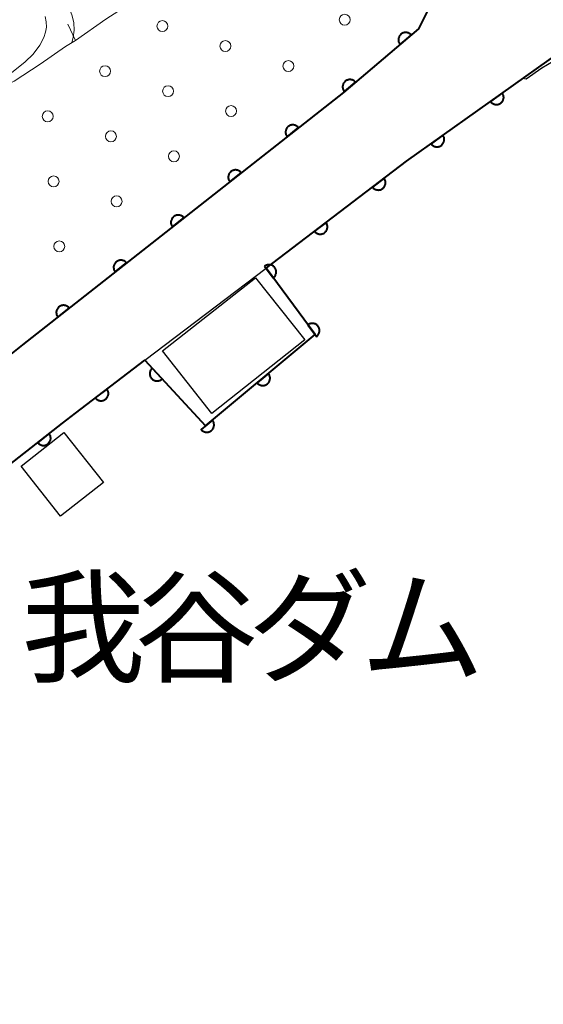
# Model space of a CAD drawing. Units: metres. Extents: x -74000 to -72000, y 22500 to 24001.
# Drawn here: x -73461 to -73425, y 23668 to 23735 of the extents above; entities that cross this region are included whole.
import ezdxf

# ---------------------------------------------------------------- set-up
doc = ezdxf.new("R2010")
doc.units = ezdxf.units.M
for name, color, linetype, lineweight in [('210100_道路縁(街区線)', 7, 'Continuous', 30), ('300100_普通建物', 7, 'Continuous', 30), ('510100_河川', 7, 'Continuous', 30), ('611100_コンクリート被覆(直落)', 7, 'Continuous', 30), ('611111_コンクリート被覆(幅上)', 7, 'Continuous', 30), ('611112_コンクリート被覆(幅下)', 7, 'Continuous', 30), ('611199_コンクリート被覆(パターン)', 7, 'Continuous', 30), ('630100_植生界', 7, 'Continuous', 30), ('710200_等高線(主曲線)', 7, 'Continuous', 13), ('815200_(注記)水部施設・ダム', 7, 'Continuous', 40)]:
    doc.layers.add(name, color=color, linetype=linetype, lineweight=lineweight)
doc.styles.add('Style-Kanji', font='MS Gothic.ttf')

msp = doc.modelspace()

# ---------------------------------------------------------------- linework, layer by layer
at = {"layer": '210100_道路縁(街区線)', "linetype": 'Continuous', "lineweight": 30, "flags": 128}
for points in [[(-73434.51, 23749.28), (-73432.44, 23746.99), (-73431.45, 23745.15), (-73431, 23742.55), (-73431.62, 23738.95), (-73433.79, 23734.58), (-73438.94, 23730.23), (-73460.93, 23712.91), (-73462.31, 23711.82), (-73462.71, 23711.51), (-73480, 23697.94), (-73480.39, 23697.62), (-73491.07, 23689.25), (-73508.34, 23676.33), (-73512.52, 23672.78), (-73517.55, 23669.54), (-73519.63, 23668.55), (-73524.31, 23668.88), (-73527.75, 23669.68)], [(-73502.49, 23648.11), (-73507.04, 23655.84), (-73507.96, 23658.67), (-73508.41, 23661.2), (-73508.17, 23664.73), (-73506.44, 23667.83), (-73503.67, 23671.03), (-73487.35, 23684.66), (-73476.47, 23693.19), (-73473.1, 23695.84), (-73461.48, 23704.96), (-73458.19, 23707.54), (-73457.31, 23708.23), (-73452.56, 23711.85), (-73444.24, 23718.18), (-73434.61, 23725.51), (-73422.4, 23734.21)]]:
    msp.add_lwpolyline(points, dxfattribs=at)
at = {"layer": '300100_普通建物', "linetype": 'Continuous', "lineweight": 30}
for points in [[(-73444.96, 23717.5), (-73441.59, 23713.26), (-73447.96, 23708.21), (-73451.34, 23712.51)], [(-73458.09, 23706.9), (-73455.38, 23703.48), (-73458.32, 23701.16), (-73461.03, 23704.58)]]:
    msp.add_3dface(points, dxfattribs=at)
at = {"layer": '510100_河川', "linetype": 'Continuous', "lineweight": 30, "flags": 128}
for points in [[(-73422.22, 23731.91), (-73423.29, 23732.4), (-73424.17, 23732.58), (-73425.33, 23731.9), (-73426.42, 23731.13), (-73426.66, 23731.18)], [(-73508.36, 23661.98), (-73508.17, 23664.73), (-73506.44, 23667.83), (-73503.67, 23671.03), (-73487.35, 23684.66), (-73476.47, 23693.19), (-73473.1, 23695.84), (-73461.48, 23704.96), (-73458.19, 23707.54), (-73457.31, 23708.23), (-73452.56, 23711.85), (-73448.38, 23707.35), (-73440.88, 23713.62), (-73444.24, 23718.18), (-73434.61, 23725.51), (-73426.66, 23731.18)]]:
    msp.add_lwpolyline(points, dxfattribs=at)
at = {"layer": '611100_コンクリート被覆(直落)', "linetype": 'Continuous', "lineweight": 40, "flags": 128}
msp.add_lwpolyline([(-73502.49, 23648.11), (-73507.04, 23655.84), (-73507.96, 23658.67), (-73508.41, 23661.2), (-73508.17, 23664.73), (-73506.44, 23667.83), (-73503.67, 23671.03), (-73487.35, 23684.66), (-73476.47, 23693.19), (-73473.1, 23695.84), (-73461.48, 23704.96), (-73458.19, 23707.54), (-73457.31, 23708.23), (-73452.56, 23711.85), (-73448.38, 23707.35), (-73440.88, 23713.62), (-73444.24, 23718.18), (-73434.61, 23725.51), (-73422.4, 23734.21), (-73418.73, 23735.31), (-73418.01, 23735.2), (-73415.91, 23734.87), (-73415.12, 23734.49), (-73412.76, 23733.37)], dxfattribs=at)
for points in [[(-73428.044, 23730.188), (-73428.859, 23729.608), (-73428.832, 23729.573), (-73428.802, 23729.542), (-73428.77, 23729.513), (-73428.735, 23729.486), (-73428.698, 23729.463), (-73428.659, 23729.443), (-73428.619, 23729.426), (-73428.577, 23729.414), (-73428.534, 23729.404), (-73428.491, 23729.4), (-73428.447, 23729.398), (-73428.404, 23729.4), (-73428.36, 23729.407), (-73428.318, 23729.416), (-73428.276, 23729.43), (-73428.237, 23729.447), (-73428.198, 23729.467), (-73428.161, 23729.491), (-73428.127, 23729.518), (-73428.095, 23729.548), (-73428.066, 23729.58), (-73428.04, 23729.615), (-73428.017, 23729.652), (-73427.997, 23729.691), (-73427.98, 23729.731), (-73427.968, 23729.772), (-73427.958, 23729.815), (-73427.953, 23729.859), (-73427.951, 23729.902), (-73427.954, 23729.946), (-73427.96, 23729.989), (-73427.97, 23730.032), (-73427.983, 23730.073), (-73428, 23730.113), (-73428.02, 23730.151)], [(-73432.116, 23727.287), (-73432.931, 23726.707), (-73432.904, 23726.672), (-73432.874, 23726.64), (-73432.842, 23726.611), (-73432.807, 23726.585), (-73432.77, 23726.562), (-73432.731, 23726.542), (-73432.691, 23726.525), (-73432.649, 23726.513), (-73432.606, 23726.503), (-73432.563, 23726.498), (-73432.519, 23726.496), (-73432.476, 23726.499), (-73432.433, 23726.505), (-73432.39, 23726.515), (-73432.348, 23726.528), (-73432.309, 23726.545), (-73432.27, 23726.566), (-73432.233, 23726.589), (-73432.199, 23726.617), (-73432.167, 23726.646), (-73432.138, 23726.678), (-73432.112, 23726.713), (-73432.089, 23726.75), (-73432.069, 23726.789), (-73432.052, 23726.829), (-73432.04, 23726.871), (-73432.03, 23726.914), (-73432.025, 23726.957), (-73432.023, 23727.001), (-73432.026, 23727.044), (-73432.032, 23727.088), (-73432.042, 23727.13), (-73432.055, 23727.172), (-73432.072, 23727.211), (-73432.092, 23727.25)], [(-73436.152, 23724.336), (-73436.948, 23723.73), (-73436.92, 23723.697), (-73436.889, 23723.666), (-73436.856, 23723.638), (-73436.82, 23723.613), (-73436.783, 23723.591), (-73436.743, 23723.572), (-73436.702, 23723.557), (-73436.66, 23723.546), (-73436.617, 23723.537), (-73436.573, 23723.534), (-73436.53, 23723.533), (-73436.487, 23723.537), (-73436.444, 23723.545), (-73436.401, 23723.556), (-73436.36, 23723.571), (-73436.321, 23723.589), (-73436.283, 23723.61), (-73436.247, 23723.635), (-73436.213, 23723.664), (-73436.183, 23723.695), (-73436.155, 23723.727), (-73436.129, 23723.763), (-73436.108, 23723.801), (-73436.089, 23723.84), (-73436.073, 23723.881), (-73436.063, 23723.923), (-73436.054, 23723.966), (-73436.051, 23724.01), (-73436.05, 23724.053), (-73436.054, 23724.097), (-73436.062, 23724.14), (-73436.072, 23724.182), (-73436.088, 23724.223), (-73436.106, 23724.262), (-73436.127, 23724.3)], [(-73440.131, 23721.308), (-73440.926, 23720.702), (-73440.898, 23720.668), (-73440.867, 23720.638), (-73440.835, 23720.61), (-73440.799, 23720.584), (-73440.761, 23720.563), (-73440.722, 23720.544), (-73440.681, 23720.528), (-73440.639, 23720.518), (-73440.596, 23720.509), (-73440.552, 23720.506), (-73440.509, 23720.505), (-73440.465, 23720.509), (-73440.422, 23720.517), (-73440.38, 23720.527), (-73440.339, 23720.543), (-73440.3, 23720.561), (-73440.262, 23720.582), (-73440.226, 23720.607), (-73440.192, 23720.635), (-73440.161, 23720.666), (-73440.133, 23720.699), (-73440.108, 23720.735), (-73440.086, 23720.772), (-73440.067, 23720.812), (-73440.052, 23720.853), (-73440.041, 23720.895), (-73440.033, 23720.938), (-73440.029, 23720.982), (-73440.029, 23721.025), (-73440.033, 23721.068), (-73440.04, 23721.111), (-73440.051, 23721.154), (-73440.066, 23721.195), (-73440.084, 23721.234), (-73440.106, 23721.272)], [(-73444.337, 23718.312), (-73443.744, 23717.507), (-73443.71, 23717.535), (-73443.679, 23717.565), (-73443.65, 23717.597), (-73443.624, 23717.633), (-73443.602, 23717.67), (-73443.583, 23717.709), (-73443.567, 23717.75), (-73443.555, 23717.792), (-73443.546, 23717.835), (-73443.542, 23717.878), (-73443.54, 23717.922), (-73443.544, 23717.965), (-73443.551, 23718.009), (-73443.561, 23718.051), (-73443.575, 23718.092), (-73443.593, 23718.131), (-73443.614, 23718.17), (-73443.638, 23718.206), (-73443.666, 23718.241), (-73443.696, 23718.272), (-73443.728, 23718.3), (-73443.764, 23718.326), (-73443.801, 23718.348), (-73443.841, 23718.368), (-73443.881, 23718.384), (-73443.923, 23718.395), (-73443.966, 23718.405), (-73444.01, 23718.408), (-73444.053, 23718.41), (-73444.096, 23718.407), (-73444.14, 23718.4), (-73444.182, 23718.389), (-73444.223, 23718.375), (-73444.263, 23718.357), (-73444.301, 23718.337)], [(-73441.371, 23714.287), (-73440.778, 23713.482), (-73440.744, 23713.51), (-73440.713, 23713.54), (-73440.684, 23713.572), (-73440.658, 23713.607), (-73440.636, 23713.645), (-73440.617, 23713.684), (-73440.601, 23713.725), (-73440.589, 23713.766), (-73440.58, 23713.809), (-73440.576, 23713.853), (-73440.574, 23713.897), (-73440.578, 23713.94), (-73440.585, 23713.983), (-73440.595, 23714.026), (-73440.609, 23714.067), (-73440.627, 23714.106), (-73440.648, 23714.144), (-73440.672, 23714.181), (-73440.7, 23714.215), (-73440.73, 23714.246), (-73440.762, 23714.275), (-73440.798, 23714.301), (-73440.835, 23714.323), (-73440.875, 23714.343), (-73440.915, 23714.359), (-73440.957, 23714.37), (-73441, 23714.379), (-73441.044, 23714.383), (-73441.087, 23714.385), (-73441.13, 23714.381), (-73441.174, 23714.374), (-73441.216, 23714.364), (-73441.257, 23714.35), (-73441.297, 23714.332), (-73441.335, 23714.311)], [(-73451.372, 23710.571), (-73452.052, 23711.303), (-73452.083, 23711.272), (-73452.111, 23711.238), (-73452.135, 23711.203), (-73452.157, 23711.165), (-73452.175, 23711.125), (-73452.19, 23711.084), (-73452.201, 23711.042), (-73452.208, 23710.999), (-73452.212, 23710.956), (-73452.211, 23710.912), (-73452.208, 23710.868), (-73452.199, 23710.826), (-73452.188, 23710.783), (-73452.173, 23710.743), (-73452.154, 23710.703), (-73452.132, 23710.666), (-73452.107, 23710.63), (-73452.078, 23710.597), (-73452.047, 23710.566), (-73452.013, 23710.539), (-73451.978, 23710.514), (-73451.94, 23710.492), (-73451.9, 23710.474), (-73451.859, 23710.459), (-73451.817, 23710.448), (-73451.774, 23710.441), (-73451.731, 23710.437), (-73451.687, 23710.438), (-73451.643, 23710.441), (-73451.601, 23710.45), (-73451.558, 23710.462), (-73451.517, 23710.476), (-73451.478, 23710.495), (-73451.441, 23710.517), (-73451.405, 23710.542)], [(-73444.08, 23710.944), (-73444.848, 23710.303), (-73444.818, 23710.271), (-73444.786, 23710.241), (-73444.752, 23710.215), (-73444.715, 23710.191), (-73444.676, 23710.171), (-73444.636, 23710.154), (-73444.595, 23710.141), (-73444.552, 23710.132), (-73444.509, 23710.125), (-73444.465, 23710.124), (-73444.421, 23710.125), (-73444.378, 23710.131), (-73444.335, 23710.141), (-73444.294, 23710.153), (-73444.253, 23710.17), (-73444.215, 23710.19), (-73444.178, 23710.213), (-73444.143, 23710.24), (-73444.111, 23710.27), (-73444.082, 23710.302), (-73444.055, 23710.336), (-73444.031, 23710.373), (-73444.012, 23710.411), (-73443.995, 23710.452), (-73443.981, 23710.493), (-73443.972, 23710.536), (-73443.965, 23710.579), (-73443.964, 23710.623), (-73443.965, 23710.666), (-73443.972, 23710.71), (-73443.981, 23710.752), (-73443.994, 23710.794), (-73444.011, 23710.835), (-73444.031, 23710.873), (-73444.054, 23710.909)], [(-73455.148, 23709.878), (-73455.944, 23709.271), (-73455.915, 23709.238), (-73455.884, 23709.207), (-73455.852, 23709.179), (-73455.816, 23709.154), (-73455.778, 23709.132), (-73455.739, 23709.113), (-73455.698, 23709.098), (-73455.656, 23709.087), (-73455.613, 23709.078), (-73455.569, 23709.075), (-73455.526, 23709.074), (-73455.482, 23709.079), (-73455.439, 23709.086), (-73455.397, 23709.097), (-73455.356, 23709.112), (-73455.317, 23709.13), (-73455.279, 23709.152), (-73455.243, 23709.177), (-73455.209, 23709.205), (-73455.178, 23709.236), (-73455.15, 23709.269), (-73455.125, 23709.304), (-73455.103, 23709.342), (-73455.085, 23709.382), (-73455.069, 23709.422), (-73455.058, 23709.464), (-73455.05, 23709.507), (-73455.047, 23709.551), (-73455.046, 23709.595), (-73455.05, 23709.638), (-73455.058, 23709.681), (-73455.068, 23709.723), (-73455.083, 23709.765), (-73455.102, 23709.804), (-73455.123, 23709.841)], [(-73447.917, 23707.737), (-73448.684, 23707.096), (-73448.654, 23707.064), (-73448.622, 23707.034), (-73448.588, 23707.008), (-73448.551, 23706.984), (-73448.512, 23706.964), (-73448.472, 23706.947), (-73448.431, 23706.934), (-73448.388, 23706.925), (-73448.345, 23706.918), (-73448.301, 23706.917), (-73448.257, 23706.918), (-73448.214, 23706.924), (-73448.172, 23706.934), (-73448.13, 23706.946), (-73448.089, 23706.963), (-73448.051, 23706.983), (-73448.015, 23707.006), (-73447.979, 23707.033), (-73447.947, 23707.063), (-73447.918, 23707.095), (-73447.891, 23707.129), (-73447.868, 23707.166), (-73447.848, 23707.205), (-73447.831, 23707.245), (-73447.817, 23707.286), (-73447.808, 23707.329), (-73447.802, 23707.372), (-73447.8, 23707.416), (-73447.802, 23707.46), (-73447.808, 23707.503), (-73447.817, 23707.545), (-73447.83, 23707.587), (-73447.847, 23707.628), (-73447.867, 23707.666), (-73447.89, 23707.702)], [(-73459.106, 23706.822), (-73459.893, 23706.205), (-73459.864, 23706.171), (-73459.833, 23706.141), (-73459.8, 23706.114), (-73459.763, 23706.089), (-73459.725, 23706.068), (-73459.686, 23706.049), (-73459.645, 23706.035), (-73459.602, 23706.024), (-73459.559, 23706.016), (-73459.515, 23706.014), (-73459.472, 23706.014), (-73459.429, 23706.018), (-73459.386, 23706.027), (-73459.344, 23706.038), (-73459.303, 23706.054), (-73459.264, 23706.073), (-73459.226, 23706.094), (-73459.191, 23706.12), (-73459.157, 23706.149), (-73459.127, 23706.18), (-73459.1, 23706.213), (-73459.075, 23706.249), (-73459.054, 23706.287), (-73459.035, 23706.327), (-73459.02, 23706.368), (-73459.01, 23706.41), (-73459.002, 23706.453), (-73459, 23706.497), (-73458.999, 23706.541), (-73459.004, 23706.584), (-73459.012, 23706.627), (-73459.024, 23706.669), (-73459.039, 23706.71), (-73459.058, 23706.749), (-73459.08, 23706.786)]]:
    msp.add_lwpolyline(points, close=True, dxfattribs=at)
at = {"layer": '611111_コンクリート被覆(幅上)', "linetype": 'Continuous', "lineweight": 40, "flags": 128}
msp.add_lwpolyline([(-73434.51, 23749.28), (-73432.44, 23746.99), (-73431.45, 23745.15), (-73431, 23742.55), (-73431.62, 23738.95), (-73433.79, 23734.58), (-73438.94, 23730.23), (-73460.93, 23712.91), (-73462.31, 23711.82)], dxfattribs=at)
for points in [[(-73435.053, 23733.513), (-73434.289, 23734.159), (-73434.319, 23734.191), (-73434.351, 23734.22), (-73434.385, 23734.246), (-73434.422, 23734.27), (-73434.461, 23734.29), (-73434.501, 23734.306), (-73434.543, 23734.32), (-73434.585, 23734.328), (-73434.629, 23734.335), (-73434.673, 23734.336), (-73434.716, 23734.334), (-73434.759, 23734.328), (-73434.802, 23734.318), (-73434.843, 23734.305), (-73434.884, 23734.288), (-73434.922, 23734.268), (-73434.958, 23734.245), (-73434.993, 23734.218), (-73435.026, 23734.188), (-73435.055, 23734.156), (-73435.081, 23734.122), (-73435.105, 23734.085), (-73435.124, 23734.046), (-73435.141, 23734.006), (-73435.155, 23733.964), (-73435.163, 23733.922), (-73435.17, 23733.878), (-73435.17, 23733.834), (-73435.169, 23733.791), (-73435.163, 23733.748), (-73435.153, 23733.705), (-73435.14, 23733.663), (-73435.123, 23733.623), (-73435.103, 23733.585), (-73435.08, 23733.548)], [(-73438.872, 23730.287), (-73438.109, 23730.932), (-73438.138, 23730.965), (-73438.171, 23730.994), (-73438.205, 23731.02), (-73438.242, 23731.044), (-73438.281, 23731.063), (-73438.321, 23731.08), (-73438.362, 23731.093), (-73438.405, 23731.102), (-73438.448, 23731.109), (-73438.492, 23731.109), (-73438.536, 23731.108), (-73438.579, 23731.102), (-73438.622, 23731.092), (-73438.663, 23731.079), (-73438.704, 23731.062), (-73438.742, 23731.042), (-73438.778, 23731.019), (-73438.813, 23730.992), (-73438.845, 23730.962), (-73438.874, 23730.929), (-73438.901, 23730.895), (-73438.924, 23730.858), (-73438.944, 23730.82), (-73438.961, 23730.779), (-73438.974, 23730.738), (-73438.983, 23730.695), (-73438.989, 23730.652), (-73438.99, 23730.608), (-73438.989, 23730.564), (-73438.983, 23730.521), (-73438.973, 23730.479), (-73438.96, 23730.437), (-73438.943, 23730.397), (-73438.922, 23730.359), (-73438.899, 23730.322)], [(-73442.798, 23727.191), (-73442.013, 23727.81), (-73442.042, 23727.843), (-73442.073, 23727.873), (-73442.106, 23727.901), (-73442.142, 23727.925), (-73442.18, 23727.946), (-73442.22, 23727.965), (-73442.261, 23727.979), (-73442.303, 23727.989), (-73442.347, 23727.997), (-73442.391, 23728), (-73442.434, 23728), (-73442.477, 23727.995), (-73442.52, 23727.987), (-73442.562, 23727.975), (-73442.603, 23727.96), (-73442.642, 23727.941), (-73442.679, 23727.919), (-73442.715, 23727.893), (-73442.748, 23727.864), (-73442.778, 23727.833), (-73442.806, 23727.8), (-73442.831, 23727.764), (-73442.852, 23727.726), (-73442.87, 23727.686), (-73442.885, 23727.645), (-73442.895, 23727.603), (-73442.903, 23727.559), (-73442.905, 23727.516), (-73442.905, 23727.472), (-73442.901, 23727.429), (-73442.892, 23727.386), (-73442.881, 23727.344), (-73442.865, 23727.303), (-73442.846, 23727.264), (-73442.824, 23727.227)], [(-73446.726, 23724.097), (-73445.941, 23724.716), (-73445.97, 23724.749), (-73446.001, 23724.779), (-73446.034, 23724.807), (-73446.07, 23724.832), (-73446.108, 23724.853), (-73446.148, 23724.871), (-73446.189, 23724.886), (-73446.231, 23724.896), (-73446.275, 23724.904), (-73446.318, 23724.906), (-73446.362, 23724.906), (-73446.405, 23724.901), (-73446.448, 23724.893), (-73446.49, 23724.882), (-73446.531, 23724.866), (-73446.57, 23724.847), (-73446.607, 23724.825), (-73446.643, 23724.799), (-73446.676, 23724.771), (-73446.706, 23724.739), (-73446.734, 23724.706), (-73446.759, 23724.67), (-73446.78, 23724.632), (-73446.798, 23724.592), (-73446.813, 23724.551), (-73446.823, 23724.509), (-73446.831, 23724.466), (-73446.833, 23724.422), (-73446.833, 23724.378), (-73446.828, 23724.335), (-73446.82, 23724.292), (-73446.809, 23724.25), (-73446.793, 23724.209), (-73446.774, 23724.17), (-73446.752, 23724.133)], [(-73450.654, 23721.003), (-73449.869, 23721.622), (-73449.898, 23721.655), (-73449.929, 23721.686), (-73449.962, 23721.713), (-73449.998, 23721.738), (-73450.036, 23721.759), (-73450.076, 23721.777), (-73450.117, 23721.792), (-73450.159, 23721.802), (-73450.202, 23721.81), (-73450.246, 23721.812), (-73450.29, 23721.812), (-73450.333, 23721.808), (-73450.376, 23721.799), (-73450.418, 23721.788), (-73450.459, 23721.772), (-73450.498, 23721.753), (-73450.535, 23721.731), (-73450.571, 23721.706), (-73450.604, 23721.677), (-73450.634, 23721.645), (-73450.662, 23721.612), (-73450.687, 23721.576), (-73450.708, 23721.538), (-73450.726, 23721.498), (-73450.741, 23721.457), (-73450.751, 23721.415), (-73450.759, 23721.372), (-73450.761, 23721.328), (-73450.761, 23721.285), (-73450.756, 23721.241), (-73450.748, 23721.198), (-73450.737, 23721.156), (-73450.721, 23721.115), (-73450.702, 23721.077), (-73450.68, 23721.039)], [(-73454.582, 23717.91), (-73453.797, 23718.528), (-73453.825, 23718.562), (-73453.857, 23718.592), (-73453.89, 23718.619), (-73453.926, 23718.644), (-73453.964, 23718.665), (-73454.004, 23718.683), (-73454.045, 23718.698), (-73454.087, 23718.708), (-73454.13, 23718.716), (-73454.174, 23718.719), (-73454.218, 23718.719), (-73454.261, 23718.714), (-73454.304, 23718.705), (-73454.346, 23718.694), (-73454.387, 23718.678), (-73454.426, 23718.659), (-73454.463, 23718.637), (-73454.499, 23718.612), (-73454.532, 23718.583), (-73454.562, 23718.552), (-73454.59, 23718.519), (-73454.615, 23718.482), (-73454.636, 23718.444), (-73454.654, 23718.405), (-73454.669, 23718.364), (-73454.679, 23718.321), (-73454.687, 23718.278), (-73454.689, 23718.234), (-73454.689, 23718.191), (-73454.684, 23718.148), (-73454.676, 23718.104), (-73454.665, 23718.063), (-73454.649, 23718.022), (-73454.63, 23717.983), (-73454.608, 23717.945)], [(-73458.51, 23714.816), (-73457.725, 23715.435), (-73457.753, 23715.468), (-73457.785, 23715.498), (-73457.818, 23715.525), (-73457.854, 23715.55), (-73457.892, 23715.571), (-73457.932, 23715.59), (-73457.973, 23715.604), (-73458.015, 23715.614), (-73458.058, 23715.622), (-73458.102, 23715.625), (-73458.146, 23715.625), (-73458.189, 23715.62), (-73458.232, 23715.612), (-73458.274, 23715.6), (-73458.315, 23715.585), (-73458.354, 23715.566), (-73458.391, 23715.544), (-73458.427, 23715.518), (-73458.46, 23715.489), (-73458.49, 23715.458), (-73458.518, 23715.425), (-73458.543, 23715.389), (-73458.563, 23715.351), (-73458.582, 23715.311), (-73458.597, 23715.27), (-73458.607, 23715.228), (-73458.615, 23715.184), (-73458.617, 23715.14), (-73458.617, 23715.097), (-73458.612, 23715.054), (-73458.604, 23715.011), (-73458.592, 23714.969), (-73458.577, 23714.928), (-73458.558, 23714.889), (-73458.536, 23714.852)]]:
    msp.add_lwpolyline(points, close=True, dxfattribs=at)
at = {"layer": '611112_コンクリート被覆(幅下)', "linetype": 'Continuous', "lineweight": 13, "flags": 128}
msp.add_lwpolyline([(-73465.31, 23729.78), (-73463.34, 23730.12), (-73461.5, 23731), (-73459.73, 23732.17), (-73457.98, 23733.37), (-73457.31, 23733.78), (-73455.22, 23735.25), (-73453.18, 23736.59), (-73449.19, 23738.28), (-73445.1, 23739.59), (-73442.52, 23740.17), (-73439.92, 23740.7), (-73438.24, 23741.27), (-73436.67, 23741.99), (-73435.24, 23742.94), (-73434.52, 23743.75), (-73434.15, 23744.88), (-73434.12, 23745.88), (-73434.36, 23747), (-73434.44, 23747.4), (-73434.51, 23749.28)], dxfattribs=at)
at = {"layer": '611199_コンクリート被覆(パターン)', "linetype": 'Continuous', "lineweight": 13}
for centre in [(-73438.845, 23735.215), (-73451.345, 23734.775), (-73447.025, 23733.405), (-73455.275, 23731.685), (-73442.705, 23732.035), (-73450.955, 23730.315), (-73459.205, 23728.585), (-73446.635, 23728.945), (-73454.875, 23727.215), (-73450.555, 23725.845), (-73458.805, 23724.125), (-73454.485, 23722.755), (-73458.415, 23719.665)]:
    msp.add_circle(centre, 0.375, dxfattribs=at)
at = {"layer": '630100_植生界', "linetype": 'Continuous', "lineweight": 13}
msp.add_line((-73457.31, 23733.78), (-73457.824, 23734.92), dxfattribs=at)
at = {"layer": '710200_等高線(主曲線)', "linetype": 'Continuous', "lineweight": 13, "flags": 128}
for points, elevation in [([(-73457.59, 23733.61), (-73457.56, 23733.66), (-73457.47, 23734), (-73457.4, 23734.5), (-73457.42, 23735), (-73457.53, 23735.48), (-73457.7, 23735.92), (-73458.43, 23737.37), (-73459.05, 23738.37), (-73459.83, 23739.26), (-73460.77, 23740), (-73461.88, 23740.88), (-73462.83, 23741.93), (-73463.25, 23742.56), (-73464.62, 23744.98), (-73465.7, 23747.07), (-73468.19, 23752.24), (-73469.51, 23755.08), (-73471.08, 23759.15), (-73472.47, 23762.38), (-73474.53, 23766.64), (-73477, 23771.72)], 128), ([(-73463.56, 23730.08), (-73460.76, 23732.32), (-73460.2, 23732.85), (-73459.74, 23733.48), (-73459.47, 23734), (-73459.35, 23734.35), (-73459.3, 23734.71), (-73459.31, 23735.07), (-73459.38, 23735.43)], 126)]:
    msp.add_lwpolyline(points, dxfattribs=dict(at, elevation=elevation))

# ---------------------------------------------------------------- texts
at = {"layer": '815200_(注記)水部施設・ダム', "linetype": 'Continuous', "lineweight": 40, "style": 'Style-Kanji'}
for s, p in [('ダ', (-73445.54, 23690.42)), ('我', (-73461.04, 23690.42)), ('谷', (-73453.29, 23690.42)), ('ム', (-73437.79, 23690.42))]:
    msp.add_text(s, height=6.25, dxfattribs=at).set_placement(p)

doc.saveas('drawing.dxf')
